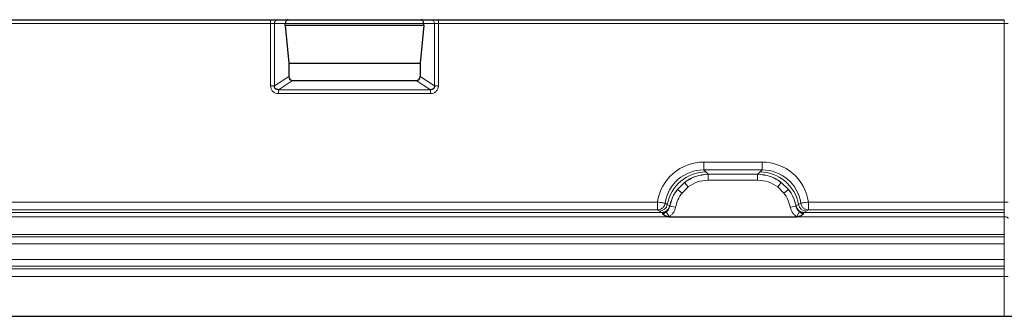
# Model space of a CAD drawing. Units: millimetres. Extents: x -86 to 420, y 0 to 297.
# Drawn here: x 141 to 156, y 130 to 135 of the extents above; entities that cross this region are included whole.
import ezdxf

# ---------------------------------------------------------------- set-up
doc = ezdxf.new("R2010")
doc.units = ezdxf.units.MM

msp = doc.modelspace()

# ---------------------------------------------------------------- linework, layer by layer
at = {"color": 7, "linetype": 'Continuous', "lineweight": 25}
for p, q in [((105.65792, 134.508497), (144.557517, 134.508497)), ((144.557517, 134.508497), (144.678258, 134.508497)), ((144.678258, 134.508497), (144.836907, 134.508497)), ((144.788949, 134.416922), (144.788949, 134.445997)), ((144.788949, 134.416922), (144.8458, 133.817766)), ((146.988989, 134.416922), (144.788949, 134.416922)), ((144.836907, 134.508497), (146.941031, 134.508497)), ((146.988989, 134.416922), (146.932138, 133.817766)), ((146.941031, 134.508497), (147.09968, 134.508497)), ((146.988989, 134.416922), (146.988989, 134.445997)), ((147.09968, 134.508497), (147.22042, 134.508497)), ((147.22042, 134.508497), (156.201469, 134.508497)), ((144.8458, 133.817766), (144.8458, 133.606337)), ((144.8458, 133.817766), (146.932138, 133.817766)), ((146.932138, 133.817766), (146.932138, 133.606337)), ((144.907597, 133.545725), (146.870341, 133.545725)), ((150.88006, 131.379969), (152.910378, 131.379969)), ((33.936899, 129.799816), (216.278539, 129.799816))]:
    msp.add_line(p, q, dxfattribs=at)
at = {"color": 8, "linetype": 'Continuous', "lineweight": 18}
for p, q in [((144.557517, 134.445997), (105.65792, 134.445997)), ((144.557517, 134.508497), (144.557517, 134.445997)), ((144.557517, 134.445997), (144.557517, 133.456357)), ((144.617888, 134.445997), (144.557517, 134.445997)), ((144.617888, 134.445997), (144.617888, 133.456357)), ((144.788949, 134.445997), (144.617888, 134.445997)), ((146.988989, 134.445997), (144.788949, 134.445997)), ((147.16005, 134.445997), (146.988989, 134.445997)), ((147.16005, 133.456357), (147.16005, 134.445997)), ((147.22042, 134.445997), (147.16005, 134.445997)), ((147.22042, 134.508497), (147.22042, 134.445997)), ((147.22042, 133.456357), (147.22042, 134.445997)), ((156.201469, 134.445997), (147.22042, 134.445997)), ((156.201469, 134.445997), (156.201469, 134.508497)), ((156.201469, 131.613708), (156.201469, 134.445997)), ((156.201469, 134.445997), (156.263969, 134.445997)), ((144.617888, 133.456357), (144.8458, 133.606337)), ((146.932138, 133.606337), (147.16005, 133.456357)), ((144.617888, 133.456357), (144.557517, 133.456357)), ((144.681111, 133.396684), (144.907597, 133.545725)), ((146.870341, 133.545725), (147.096827, 133.396684)), ((147.22042, 133.456357), (147.16005, 133.456357)), ((144.681111, 133.396684), (147.096827, 133.396684)), ((144.681111, 133.335133), (144.681111, 133.396684)), ((144.681111, 133.335133), (147.096827, 133.335133)), ((147.096827, 133.396684), (147.096827, 133.335133)), ((151.434172, 132.123925), (151.434172, 132.248244)), ((151.434172, 132.248244), (152.356266, 132.248244)), ((152.356266, 132.123925), (152.356266, 132.248244)), ((151.465456, 132.092641), (151.434172, 132.123925)), ((152.356266, 132.123925), (151.434172, 132.123925)), ((151.465456, 132.092641), (151.501929, 132.05598)), ((151.501929, 132.05598), (151.504221, 132.053716)), ((151.504221, 131.960479), (151.504221, 132.053716)), ((152.286217, 132.053716), (151.504221, 132.053716)), ((152.286217, 132.053716), (152.288509, 132.05598)), ((152.286217, 131.960479), (152.286217, 132.053716)), ((152.288509, 132.05598), (152.324981, 132.092641)), ((152.324981, 132.092641), (152.356266, 132.123925)), ((151.013641, 131.813848), (151.127548, 131.926585)), ((151.183705, 131.852758), (151.127548, 131.926585)), ((152.286217, 131.960479), (151.504221, 131.960479)), ((152.606733, 131.852758), (152.66289, 131.926585)), ((152.776797, 131.813848), (152.66289, 131.926585)), ((151.086884, 131.756932), (151.013641, 131.813848)), ((151.183705, 131.852758), (151.086884, 131.756932)), ((152.703554, 131.756932), (152.606733, 131.852758)), ((152.703554, 131.756932), (152.776797, 131.813848)), ((135.206379, 131.613708), (150.696558, 131.613708)), ((150.819311, 131.59533), (150.853615, 131.57416)), ((150.890558, 131.551397), (150.853615, 131.57416)), ((152.936823, 131.57416), (152.899879, 131.551397)), ((152.971126, 131.59533), (152.936823, 131.57416)), ((153.093879, 131.613708), (156.201469, 131.613708)), ((156.201469, 131.488937), (156.201469, 131.613708)), ((156.201469, 131.613708), (156.263969, 131.613708)), ((150.768634, 131.449675), (135.134304, 131.449675)), ((150.696562, 131.488937), (135.206376, 131.488937)), ((150.696562, 131.488937), (150.731247, 131.470012)), ((150.731247, 131.470012), (150.768634, 131.449675)), ((150.770412, 131.448878), (150.768634, 131.449675)), ((150.775456, 131.440233), (150.770412, 131.448878)), ((150.77712, 131.425738), (150.775456, 131.440233)), ((150.883627, 131.382149), (150.837268, 131.456467)), ((150.890558, 131.551397), (150.892331, 131.549773)), ((150.893608, 131.547817), (150.892331, 131.549773)), ((150.893601, 131.547818), (150.985033, 131.530624)), ((152.805404, 131.530624), (152.896836, 131.547818)), ((152.896836, 131.547818), (152.898106, 131.549773)), ((152.899879, 131.551397), (152.898106, 131.549773)), ((152.953169, 131.456467), (152.90681, 131.382148)), ((153.014982, 131.440233), (153.013317, 131.425738)), ((153.020026, 131.448878), (153.014982, 131.440233)), ((153.021804, 131.449675), (153.020026, 131.448878)), ((153.021804, 131.449675), (153.059191, 131.470012)), ((156.201469, 131.449675), (153.021804, 131.449675)), ((153.059191, 131.470012), (153.093876, 131.488937)), ((156.201469, 131.488937), (153.093876, 131.488937)), ((156.201469, 131.449675), (156.201469, 131.488937)), ((156.201469, 131.379969), (156.201469, 131.449675)), ((135.022878, 131.379969), (150.88006, 131.379969)), ((150.883628, 131.382148), (150.88006, 131.379969)), ((152.910378, 131.379969), (152.90681, 131.382148)), ((152.910378, 131.379969), (156.201469, 131.379969)), ((156.201469, 131.101142), (156.201469, 131.379969)), ((94.013969, 131.101142), (156.201469, 131.101142)), ((156.201469, 131.060573), (156.201469, 131.101142)), ((94.013969, 131.060573), (156.201469, 131.060573)), ((156.201469, 130.949952), (94.013969, 130.949952)), ((156.201469, 130.949952), (156.201469, 131.060573)), ((156.201469, 130.704258), (156.201469, 130.949952)), ((94.013969, 130.704258), (156.201469, 130.704258)), ((156.201469, 130.593638), (156.201469, 130.704258)), ((156.201469, 130.593638), (94.013969, 130.593638)), ((94.013969, 130.556117), (156.201469, 130.556117)), ((156.201469, 130.556117), (156.201469, 130.593638)), ((156.201469, 130.431351), (156.201469, 130.556117)), ((156.201469, 130.431351), (94.013969, 130.431351)), ((156.201469, 129.799816), (156.201469, 130.431351)), ((156.201469, 130.431351), (156.263969, 130.431351))]:
    msp.add_line(p, q, dxfattribs=at)
at = {"color": 8, "linetype": 'Continuous', "lineweight": 18, "flags": 128}
msp.add_lwpolyline([(156.201469, 131.379969), (156.213662, 131.37944), (156.225387, 131.377873), (156.236192, 131.375329), (156.245663, 131.371905), (156.253436, 131.367734), (156.259211, 131.362974), (156.262768, 131.35781), (156.263969, 131.352439)], dxfattribs=at)
at = {"color": 8, "linetype": 'Continuous', "lineweight": 18}
for centre, radius, start, end in [((144.679342, 134.447044), 0.061463, 91.0101851, 180.9757605), ((147.098596, 134.447044), 0.061463, 359.0242395, 88.9898149), ((151.473632, 131.462746), 0.629947, 90.7435934, 169.8130048), ((151.509305, 131.428339), 0.627684, 90.6733614, 127.4594482), ((152.281132, 131.428339), 0.627684, 52.5405518, 89.3266386), ((152.316806, 131.462746), 0.629947, 10.1869952, 89.2564066), ((151.50917, 131.426314), 0.629072, 141.9723804, 168.681915), ((152.281268, 131.426314), 0.629072, 11.318085, 38.0276196), ((150.73001, 131.595427), 0.125422, 270.5650673, 350.2372336), ((153.060428, 131.595427), 0.125422, 189.7627664, 269.4349327), ((150.767405, 131.575079), 0.12541, 270.5615404, 349.1149265), ((150.768671, 131.575091), 0.126226, 270.7903859, 348.4290012), ((150.773153, 131.574801), 0.134587, 270.980253, 298.4494583), ((153.021767, 131.575091), 0.126226, 191.5709987, 269.2096675), ((153.023033, 131.575079), 0.12541, 190.8850734, 269.4384583), ((153.017284, 131.574801), 0.134587, 241.5505417, 269.019747)]:
    msp.add_arc(centre, radius, start, end, dxfattribs=at)
at = {"color": 7, "linetype": 'Continuous', "lineweight": 25}
for centre, major_axis, ratio, start_param, end_param in [((144.836907, 134.445997), (0, 0.0625), 0.767326988, 0, 1.570796327), ((146.941031, 134.445997), (0, 0.0625), 0.767326988, 4.71238898, 6.283185307), ((144.910505, 133.60919), (-0.05483, -0.036081), 0.952213423, 5.723425661, 7.249263389), ((146.867433, 133.60919), (0.05483, -0.036081), 0.952213423, 5.317107226, 6.842944953)]:
    msp.add_ellipse(centre, major_axis=major_axis, ratio=ratio, start_param=start_param, end_param=end_param, dxfattribs=at)
at = {"color": 8, "linetype": 'Continuous', "lineweight": 18}
for centre, major_axis, ratio, start_param, end_param in [((151.442412, 131.494109), (0.53616, -0.53616), 0.989132844, 2.361657699, 3.773190538), ((152.348026, 131.494109), (-0.53616, -0.53616), 0.989132844, 2.509994769, 3.921527608), ((151.442412, 131.494109), (0.448729, -0.448729), 0.98487485, 2.361657699, 3.77319524), ((152.348026, 131.494109), (0.448729, 0.448729), 0.98487485, 5.651582721, 7.063120262)]:
    msp.add_ellipse(centre, major_axis=major_axis, ratio=ratio, start_param=start_param, end_param=end_param, dxfattribs=at)
for points, knots in [([(144.557517, 133.456357), (144.559146, 133.440931), (144.561651, 133.417219), (144.576946, 133.388868), (144.592786, 133.369688), (144.612362, 133.354149), (144.641308, 133.339153), (144.665409, 133.336719), (144.681111, 133.335133)], [0, 0, 0, 0, 0.239329224, 0.367905485, 0.496837083, 0.62593405, 0.756312674, 1, 1, 1, 1]), ([(147.096827, 133.335133), (147.112528, 133.336718), (147.136608, 133.33915), (147.165556, 133.354137), (147.18512, 133.369657), (147.20098, 133.388849), (147.216284, 133.417197), (147.218791, 133.440932), (147.22042, 133.456357)], [0, 0, 0, 0, 0.243687331, 0.373721432, 0.503162609, 0.631752768, 0.760670771, 1, 1, 1, 1]), ([(151.504221, 132.053716), (151.436219, 132.047845), (151.300321, 132.036111), (151.185109, 131.963075), (151.127548, 131.926585)], [0, 0, 0, 0, 0.500394138, 1, 1, 1, 1]), ([(152.66289, 131.926585), (152.605329, 131.963075), (152.490117, 132.036111), (152.354219, 132.047845), (152.286217, 132.053716)], [0, 0, 0, 0, 0.499605862, 1, 1, 1, 1]), ([(151.504221, 131.960479), (151.446284, 131.955606), (151.330637, 131.945879), (151.232618, 131.883757), (151.183705, 131.852758)], [0, 0, 0, 0, 0.5009852434, 1, 1, 1, 1]), ([(152.606733, 131.852758), (152.557826, 131.883776), (152.45982, 131.945936), (152.34416, 131.955625), (152.286217, 131.960479)], [0, 0, 0, 0, 0.499017252, 1, 1, 1, 1]), ([(151.013641, 131.813848), (150.985703, 131.773053), (150.929863, 131.691514), (150.905684, 131.595697), (150.893601, 131.547818)], [0, 0, 0, 0, 0.500314906, 1, 1, 1, 1]), ([(151.086884, 131.756932), (151.063238, 131.722358), (151.0158, 131.652998), (150.99531, 131.571498), (150.985033, 131.530624)], [0, 0, 0, 0, 0.498470865, 1, 1, 1, 1]), ([(152.805404, 131.530624), (152.795122, 131.571496), (152.774621, 131.65299), (152.727194, 131.722355), (152.703554, 131.756932)], [0, 0, 0, 0, 0.501529034, 1, 1, 1, 1]), ([(152.896836, 131.547818), (152.884754, 131.595697), (152.860574, 131.691514), (152.804734, 131.773053), (152.776797, 131.813848)], [0, 0, 0, 0, 0.499685094, 1, 1, 1, 1]), ([(150.819311, 131.59533), (150.815909, 131.581938), (150.808949, 131.554536), (150.78153, 131.520044), (150.743015, 131.494388), (150.712284, 131.490782), (150.696562, 131.488937)], [0, 0, 0, 0, 0.2331500915, 0.4770322023, 0.7324399744, 1, 1, 1, 1]), ([(153.093876, 131.488937), (153.078153, 131.490782), (153.047423, 131.494388), (153.008908, 131.520044), (152.981488, 131.554536), (152.974528, 131.581938), (152.971126, 131.59533)], [0, 0, 0, 0, 0.267560012, 0.52296778, 0.766849895, 1, 1, 1, 1]), ([(150.837268, 131.456467), (150.828227, 131.449605), (150.814653, 131.439303), (150.79792, 131.430261), (150.786841, 131.426289), (150.780746, 131.425944), (150.77712, 131.425738)], [0, 0, 0, 0, 0.499526253, 0.749954728, 0.851290171, 1, 1, 1, 1]), ([(150.893601, 131.547818), (150.888291, 131.529787), (150.877673, 131.493737), (150.850734, 131.468887), (150.837268, 131.456467)], [0, 0, 0, 0, 0.500180048, 1, 1, 1, 1]), ([(150.985033, 131.530624), (150.981293, 131.515624), (150.973801, 131.485579), (150.950934, 131.444955), (150.92143, 131.408885), (150.896234, 131.391064), (150.883628, 131.382148)], [0, 0, 0, 0, 0.250054636, 0.500856601, 0.75025974, 1, 1, 1, 1]), ([(152.90681, 131.382148), (152.894206, 131.391081), (152.868941, 131.408986), (152.83943, 131.445061), (152.816567, 131.485677), (152.809129, 131.515627), (152.805404, 131.530624)], [0, 0, 0, 0, 0.2498794916, 0.5008696099, 0.7500770421, 1, 1, 1, 1]), ([(152.89683, 131.547817), (152.9021, 131.52982), (152.912665, 131.49374), (152.939647, 131.468911), (152.953169, 131.456467)], [0, 0, 0, 0, 0.498821572, 1, 1, 1, 1]), ([(153.013317, 131.425738), (153.01065, 131.42583), (153.005065, 131.426022), (152.99366, 131.429555), (152.984222, 131.434741), (152.974354, 131.440905), (152.965009, 131.447152), (152.957649, 131.452942), (152.953169, 131.456467)], [0, 0, 0, 0, 0.109686448, 0.229601115, 0.50052556, 0.589817987, 0.75032019, 1, 1, 1, 1])]:
    msp.add_open_spline(points, degree=3, knots=knots, dxfattribs=at)
at = {"color": 7, "linetype": 'Continuous', "lineweight": 25}
for points, knots in [([(144.681111, 133.396684), (144.672184, 133.397227), (144.659243, 133.398015), (144.644131, 133.405558), (144.634783, 133.41267), (144.627149, 133.421597), (144.621535, 133.43218), (144.618095, 133.443993), (144.617958, 133.452186), (144.617888, 133.456357)], [0, 0, 0, 0, 0.2733820918, 0.3963309688, 0.5110850565, 0.6297544657, 0.7496939514, 0.8725869819, 1, 1, 1, 1]), ([(147.16005, 133.456357), (147.15998, 133.452185), (147.159842, 133.44399), (147.156401, 133.432176), (147.150788, 133.421595), (147.143153, 133.412669), (147.133805, 133.405557), (147.118693, 133.398015), (147.105753, 133.397227), (147.096827, 133.396684)], [0, 0, 0, 0, 0.127444107, 0.250347631, 0.370276737, 0.488915456, 0.603690446, 0.726646503, 1, 1, 1, 1]), ([(150.88006, 131.379969), (150.869176, 131.380553), (150.848244, 131.381675), (150.818763, 131.392173), (150.794192, 131.40855), (150.782818, 131.420002), (150.77712, 131.425738)], [0, 0, 0, 0, 0.259353481, 0.498789402, 0.748914818, 1, 1, 1, 1]), ([(153.013317, 131.425738), (153.00762, 131.420002), (152.996246, 131.40855), (152.971676, 131.392174), (152.942195, 131.381674), (152.921263, 131.380552), (152.910378, 131.379969)], [0, 0, 0, 0, 0.251084726, 0.501209688, 0.74061948, 1, 1, 1, 1])]:
    msp.add_open_spline(points, degree=3, knots=knots, dxfattribs=at)
at = {"color": 8, "linetype": 'Continuous', "lineweight": 18}
for points in [[(150.696562, 131.488937), (150.696562, 131.491628), (150.696561, 131.497009), (150.69656, 131.526214), (150.696559, 131.56648), (150.696559, 131.597965), (150.696558, 131.613708)], [(150.819311, 131.59533), (150.815963, 131.595832), (150.809267, 131.596834), (150.780252, 131.601178), (150.741474, 131.606984), (150.71153, 131.611467), (150.696558, 131.613708)], [(152.971126, 131.59533), (152.974474, 131.595832), (152.981171, 131.596834), (153.010185, 131.601178), (153.048963, 131.606984), (153.078907, 131.611467), (153.093879, 131.613708)], [(153.093876, 131.488937), (153.093876, 131.491628), (153.093876, 131.49701), (153.093877, 131.526214), (153.093878, 131.56648), (153.093879, 131.597965), (153.093879, 131.613708)]]:
    msp.add_open_spline(points, degree=3, dxfattribs=at)

doc.saveas('drawing.dxf')
